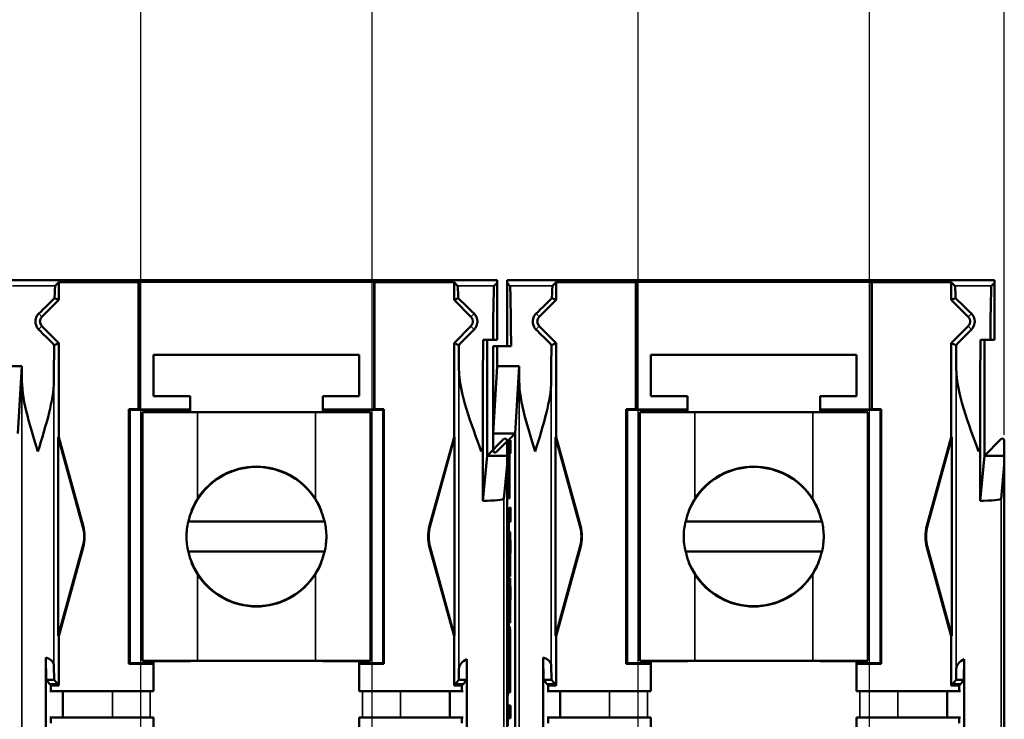
# Model space of a CAD drawing. Units: millimetres. Extents: x 5 to 275, y 5 to 211.
# Drawn here: x 175 to 213, y 156 to 183 of the extents above; entities that cross this region are included whole.
import ezdxf

# ---------------------------------------------------------------- set-up
doc = ezdxf.new("R2010")
doc.units = ezdxf.units.MM
doc.header["$LTSCALE"] = 0.5
for name, color, linetype, lineweight in [('Dimension (ANSI)', 7, 'Continuous', 25), ('Visible (ANSI)', 7, 'Continuous', 50), ('Visible Narrow (ANSI)', 7, 'Continuous', 35)]:
    doc.layers.add(name, color=color, linetype=linetype, lineweight=lineweight)
doc.styles.add('Note Text (ANSI)', font='TAHOMA.TTF')
doc.dimstyles.new('Default - mm (ANSI)', dxfattribs={"dimscale": 0.5, "dimtxt": 3.048, "dimasz": 2.5, "dimexe": 3.175, "dimexo": 1.6002, "dimgap": 0.8, "dimtad": 0, "dimtih": 1, "dimtoh": 1, "dimdec": 1, "dimrnd": 1e-08, "dimzin": 4, "dimdsep": 46, "dimtxsty": 'Note Text (ANSI)', "dimcen": 0.09, "dimdle": 10, "dimclrd": 256, "dimclre": 256, "dimclrt": 256, "dimadec": 1, "dimazin": 1, "dimtfac": 1, "dimtofl": 0, "dimtmove": 0, "dimatfit": 3, "dimfxl": 1, "dimtolj": 1, "dimtzin": 4, "dimlwd": -1, "dimlwe": -1, "dimarcsym": 0})

# ---------------------------------------------------------------- blocks, each defined once
blk = doc.blocks.new('*D26')
at = {"layer": 'Defpoints', "color": 0, "transparency": 16777216}
for p in [(212.809, 200.047), (212.809, 166.274), (155.077, 143.058)]:
    blk.add_point(p, dxfattribs=at)
at = {"layer": 'Dimension (ANSI)', "transparency": 16777216}
for p, q in [((155.077, 143.858), (155.077, 201.635)), ((212.809, 167.074), (212.809, 201.635)), ((156.327, 200.047), (181.553, 200.047)), ((211.559, 200.047), (193.233, 200.047))]:
    blk.add_line(p, q, dxfattribs=at)
for points in [[(156.327, 200.256), (156.327, 199.839), (155.077, 200.047)], [(211.559, 200.256), (211.559, 199.839), (212.809, 200.047)]]:
    blk.add_solid(points, dxfattribs=at)
at = {"layer": 'Dimension (ANSI)', "transparency": 16777216, "insert": (181.953, 201.044), "char_height": 1.524, "attachment_point": 1, "style": 'Note Text (ANSI)'}
blk.add_mtext('\\A1; 58.6 [39.2]', dxfattribs=at)
blk = doc.blocks.new('*D29')
at = {"layer": 'Defpoints', "color": 0, "transparency": 16777216}
for p in [(179.728, 185.795), (155.077, 143.058), (179.728, 138.74)]:
    blk.add_point(p, dxfattribs=at)
at = {"layer": 'Dimension (ANSI)', "transparency": 16777216}
for p, q in [((155.077, 143.858), (155.077, 187.382)), ((179.728, 139.54), (179.728, 187.382)), ((156.327, 185.795), (162.518, 185.795)), ((178.478, 185.795), (172.287, 185.795))]:
    blk.add_line(p, q, dxfattribs=at)
for points in [[(156.327, 186.003), (156.327, 185.587), (155.077, 185.795)], [(178.478, 186.003), (178.478, 185.587), (179.728, 185.795)]]:
    blk.add_solid(points, dxfattribs=at)
at = {"layer": 'Dimension (ANSI)', "transparency": 16777216, "insert": (162.918, 186.792), "char_height": 1.524, "attachment_point": 1, "style": 'Note Text (ANSI)'}
blk.add_mtext('\\A1;24.7 [.97]', dxfattribs=at)
blk = doc.blocks.new('*D30')
at = {"layer": 'Defpoints', "color": 0, "transparency": 16777216}
for p in [(188.592, 189.695), (155.077, 143.058), (188.592, 138.74)]:
    blk.add_point(p, dxfattribs=at)
at = {"layer": 'Dimension (ANSI)', "transparency": 16777216}
for p, q in [((155.077, 143.858), (155.077, 191.283)), ((188.592, 139.54), (188.592, 191.283)), ((156.327, 189.695), (166.372, 189.695)), ((187.342, 189.695), (177.297, 189.695))]:
    blk.add_line(p, q, dxfattribs=at)
for points in [[(156.327, 189.904), (156.327, 189.487), (155.077, 189.695)], [(187.342, 189.904), (187.342, 189.487), (188.592, 189.695)]]:
    blk.add_solid(points, dxfattribs=at)
at = {"layer": 'Dimension (ANSI)', "transparency": 16777216, "insert": (166.772, 190.692), "char_height": 1.524, "attachment_point": 1, "style": 'Note Text (ANSI)'}
blk.add_mtext('\\A1;33.5 [1.32]', dxfattribs=at)
blk = doc.blocks.new('*D31')
at = {"layer": 'Defpoints', "color": 0, "transparency": 16777216}
for p in [(198.778, 193.923), (155.077, 143.058), (198.778, 138.74)]:
    blk.add_point(p, dxfattribs=at)
at = {"layer": 'Dimension (ANSI)', "transparency": 16777216}
for p, q in [((155.077, 143.858), (155.077, 195.51)), ((198.778, 139.54), (198.778, 195.51)), ((156.327, 193.923), (171.435, 193.923)), ((197.528, 193.923), (182.419, 193.923))]:
    blk.add_line(p, q, dxfattribs=at)
for points in [[(156.327, 194.131), (156.327, 193.714), (155.077, 193.923)], [(197.528, 194.131), (197.528, 193.714), (198.778, 193.923)]]:
    blk.add_solid(points, dxfattribs=at)
at = {"layer": 'Dimension (ANSI)', "transparency": 16777216, "insert": (171.835, 194.919), "char_height": 1.524, "attachment_point": 1, "style": 'Note Text (ANSI)'}
blk.add_mtext('\\A1;43.7 [1.72]', dxfattribs=at)
blk = doc.blocks.new('*D32')
at = {"layer": 'Defpoints', "color": 0, "transparency": 16777216}
for p in [(207.642, 197.114), (155.077, 143.058), (207.642, 138.74)]:
    blk.add_point(p, dxfattribs=at)
at = {"layer": 'Dimension (ANSI)', "transparency": 16777216}
for p, q in [((155.077, 143.858), (155.077, 198.702)), ((207.642, 139.54), (207.642, 198.702)), ((156.327, 197.114), (175.911, 197.114)), ((206.392, 197.114), (186.808, 197.114))]:
    blk.add_line(p, q, dxfattribs=at)
for points in [[(156.327, 197.323), (156.327, 196.906), (155.077, 197.114)], [(206.392, 197.323), (206.392, 196.906), (207.642, 197.114)]]:
    blk.add_solid(points, dxfattribs=at)
at = {"layer": 'Dimension (ANSI)', "transparency": 16777216, "insert": (176.311, 198.111), "char_height": 1.524, "attachment_point": 1, "style": 'Note Text (ANSI)'}
blk.add_mtext('\\A1;52.6 [2.07]', dxfattribs=at)

msp = doc.modelspace()

# ---------------------------------------------------------------- linework, layer by layer
at = {"layer": 'Visible (ANSI)'}
for p, q in [((174.711, 173.005), (193.378, 173.005)), ((176.452, 172.783), (176.591, 172.922)), ((176.591, 172.922), (176.591, 172.247)), ((176.591, 172.922), (179.638, 172.922)), ((179.638, 172.922), (179.651, 172.936)), ((179.638, 168.056), (179.638, 172.922)), ((179.651, 172.936), (179.651, 168.043)), ((179.651, 172.936), (188.668, 172.936)), ((188.668, 168.043), (188.668, 172.936)), ((188.668, 172.936), (188.682, 172.922)), ((188.682, 172.922), (191.729, 172.922)), ((188.682, 172.922), (188.682, 168.056)), ((191.729, 172.922), (191.868, 172.783)), ((191.729, 172.247), (191.729, 172.922)), ((193.266, 172.783), (193.378, 172.894)), ((193.378, 172.894), (193.378, 173.005)), ((193.378, 172.894), (193.378, 170.719)), ((193.761, 173.005), (212.428, 173.005)), ((193.761, 173.005), (193.761, 172.894)), ((193.761, 172.894), (193.872, 172.783)), ((193.761, 170.465), (193.761, 172.894)), ((195.502, 172.783), (195.641, 172.922)), ((195.641, 172.922), (195.641, 172.247)), ((195.641, 172.922), (198.688, 172.922)), ((198.688, 172.922), (198.701, 172.936)), ((198.688, 168.056), (198.688, 172.922)), ((198.701, 172.936), (198.701, 168.043)), ((198.701, 172.936), (207.718, 172.936)), ((207.718, 168.043), (207.718, 172.936)), ((207.718, 172.936), (207.732, 172.922)), ((207.732, 172.922), (210.779, 172.922)), ((207.732, 172.922), (207.732, 168.056)), ((210.779, 172.922), (210.918, 172.783)), ((210.779, 172.247), (210.779, 172.922)), ((212.316, 172.783), (212.428, 172.894)), ((212.428, 172.894), (212.428, 173.005)), ((212.428, 172.894), (212.428, 170.719)), ((176.591, 172.247), (175.941, 171.597)), ((176.431, 172.313), (176.591, 172.247)), ((191.729, 172.247), (191.889, 172.313)), ((192.379, 171.597), (191.729, 172.247)), ((195.641, 172.247), (194.991, 171.597)), ((195.481, 172.313), (195.641, 172.247)), ((210.779, 172.247), (210.939, 172.313)), ((211.429, 171.597), (210.779, 172.247)), ((175.941, 171.238), (176.591, 170.588)), ((191.729, 170.588), (192.379, 171.238)), ((194.991, 171.238), (195.641, 170.588)), ((210.779, 170.588), (211.429, 171.238)), ((176.591, 170.588), (176.41, 170.513)), ((176.591, 170.588), (176.591, 166.985)), ((191.91, 170.513), (191.729, 170.588)), ((191.729, 166.985), (191.729, 170.588)), ((193.226, 170.719), (192.845, 170.719)), ((192.997, 170.719), (192.997, 166.274)), ((193.378, 170.719), (193.226, 170.719)), ((195.641, 170.588), (195.46, 170.513)), ((195.641, 170.588), (195.641, 166.985)), ((210.96, 170.513), (210.779, 170.588)), ((210.779, 166.985), (210.779, 170.588)), ((212.276, 170.719), (211.895, 170.719)), ((212.047, 170.719), (212.047, 166.274)), ((212.428, 170.719), (212.276, 170.719)), ((180.223, 168.56), (180.223, 170.135)), ((188.097, 170.135), (180.223, 170.135)), ((188.097, 168.56), (188.097, 170.135)), ((193.228, 170.465), (193.381, 170.465)), ((193.228, 167.125), (193.228, 170.465)), ((193.381, 170.465), (193.915, 170.465)), ((199.273, 168.56), (199.273, 170.135)), ((207.147, 170.135), (199.273, 170.135)), ((207.147, 168.56), (207.147, 170.135)), ((175.174, 169.701), (174.336, 169.701)), ((175.174, 169.701), (175.016, 167.125)), ((193.386, 169.701), (193.228, 167.125)), ((194.224, 169.701), (193.386, 169.701)), ((194.224, 169.701), (194.066, 167.125)), ((180.223, 168.56), (181.62, 168.56)), ((181.62, 167.938), (181.62, 168.56)), ((186.7, 168.56), (188.097, 168.56)), ((186.7, 167.938), (186.7, 168.56)), ((199.273, 168.56), (200.67, 168.56)), ((200.67, 167.938), (200.67, 168.56)), ((205.75, 168.56), (207.147, 168.56)), ((205.75, 167.938), (205.75, 168.56)), ((179.279, 158.294), (179.279, 168.056)), ((179.279, 168.056), (179.638, 168.056)), ((179.279, 168.056), (179.308, 168.027)), ((181.62, 168.027), (179.308, 168.027)), ((179.308, 168.027), (179.308, 158.324)), ((179.651, 168.043), (179.638, 168.056)), ((181.62, 168.043), (179.651, 168.043)), ((179.791, 167.938), (181.899, 167.938)), ((179.791, 167.938), (179.791, 158.413)), ((186.42, 167.938), (181.899, 167.938)), ((186.42, 167.938), (188.529, 167.938)), ((188.668, 168.043), (186.7, 168.043)), ((189.011, 168.027), (186.7, 168.027)), ((188.529, 158.413), (188.529, 167.938)), ((188.682, 168.056), (188.668, 168.043)), ((188.682, 168.056), (189.041, 168.056)), ((189.041, 168.056), (189.011, 168.027)), ((189.011, 158.324), (189.011, 168.027)), ((189.041, 168.056), (189.041, 158.294)), ((198.329, 158.294), (198.329, 168.056)), ((198.329, 168.056), (198.688, 168.056)), ((198.329, 168.056), (198.358, 168.027)), ((200.67, 168.027), (198.358, 168.027)), ((198.358, 168.027), (198.358, 158.324)), ((198.701, 168.043), (198.688, 168.056)), ((200.67, 168.043), (198.701, 168.043)), ((198.841, 167.938), (200.949, 167.938)), ((198.841, 167.938), (198.841, 158.413)), ((205.47, 167.938), (200.949, 167.938)), ((205.47, 167.938), (207.579, 167.938)), ((207.718, 168.043), (205.75, 168.043)), ((208.061, 168.027), (205.75, 168.027)), ((207.579, 158.413), (207.579, 167.938)), ((207.732, 168.056), (207.718, 168.043)), ((207.732, 168.056), (208.091, 168.056)), ((208.091, 168.056), (208.061, 168.027)), ((208.061, 158.324), (208.061, 168.027)), ((208.091, 168.056), (208.091, 158.294)), ((193.228, 166.471), (193.228, 167.125)), ((194.066, 167.125), (193.228, 167.125)), ((194.066, 167.125), (193.358, 166.417)), ((194.066, 143.16), (194.066, 167.125)), ((176.568, 166.982), (176.591, 166.985)), ((176.568, 159.368), (176.568, 166.982)), ((176.568, 166.982), (177.503, 163.587)), ((176.591, 166.985), (177.525, 163.593)), ((190.795, 163.593), (191.729, 166.985)), ((190.816, 163.587), (191.751, 166.982)), ((191.729, 166.985), (191.751, 166.982)), ((191.751, 166.982), (191.751, 159.368)), ((192.997, 166.274), (193.628, 166.906)), ((193.759, 166.852), (193.759, 166.274)), ((193.828, 166.87), (193.87, 166.87)), ((193.828, 164.633), (193.828, 166.87)), ((193.895, 166.87), (193.87, 166.87)), ((193.87, 166.87), (193.87, 166.358)), ((193.895, 166.87), (193.895, 166.358)), ((195.618, 166.982), (195.641, 166.985)), ((195.618, 159.368), (195.618, 166.982)), ((195.618, 166.982), (196.553, 163.587)), ((195.641, 166.985), (196.575, 163.593)), ((209.845, 163.593), (210.779, 166.985)), ((209.866, 163.587), (210.801, 166.982)), ((210.779, 166.985), (210.801, 166.982)), ((210.801, 166.982), (210.801, 159.368)), ((212.047, 166.274), (212.678, 166.906)), ((212.809, 166.852), (212.809, 166.274)), ((192.83, 166.585), (192.83, 164.547)), ((193.87, 166.358), (193.833, 166.358)), ((193.833, 166.358), (193.833, 164.633)), ((193.858, 166.358), (193.858, 164.633)), ((193.895, 166.358), (193.87, 166.358)), ((211.88, 166.585), (211.88, 164.547)), ((192.83, 164.547), (192.997, 166.274)), ((192.997, 166.274), (193.759, 166.274)), ((193.759, 165.928), (193.759, 166.274)), ((211.88, 164.547), (212.047, 166.274)), ((212.047, 166.274), (212.809, 166.274)), ((212.809, 165.928), (212.809, 166.274)), ((193.633, 164.624), (193.759, 165.928)), ((193.759, 165.928), (193.759, 143.193)), ((212.683, 164.624), (212.809, 165.928)), ((212.809, 165.928), (212.809, 143.193)), ((193.833, 164.633), (193.828, 164.633)), ((193.858, 164.633), (193.833, 164.633)), ((193.828, 164.258), (193.859, 164.258)), ((193.828, 163.769), (193.828, 164.258)), ((193.864, 164.258), (193.859, 164.258)), ((193.859, 164.258), (193.859, 163.769)), ((193.864, 164.289), (193.87, 164.289)), ((193.864, 163.734), (193.864, 164.289)), ((193.895, 164.289), (193.87, 164.289)), ((193.87, 164.289), (193.87, 163.734)), ((193.895, 164.289), (193.895, 163.734)), ((181.555, 163.747), (186.765, 163.747)), ((193.795, 163.562), (193.805, 163.983)), ((193.805, 163.983), (193.806, 164.009)), ((193.828, 164.009), (193.806, 164.009)), ((193.806, 164.009), (193.808, 163.976)), ((193.828, 163.976), (193.808, 163.976)), ((193.808, 163.976), (193.809, 163.831)), ((193.828, 163.831), (193.809, 163.831)), ((193.809, 163.831), (193.81, 163.61)), ((193.859, 163.769), (193.828, 163.769)), ((193.835, 163.61), (193.835, 163.769)), ((193.864, 163.769), (193.859, 163.769)), ((193.87, 163.734), (193.864, 163.734)), ((193.895, 163.734), (193.87, 163.734)), ((200.605, 163.747), (205.815, 163.747)), ((193.793, 163.43), (193.795, 163.562)), ((193.793, 163.219), (193.793, 163.43)), ((193.81, 163.61), (193.81, 161.146)), ((193.835, 163.61), (193.81, 163.61)), ((193.835, 163.015), (193.835, 163.61)), ((193.855, 163.026), (193.855, 163.354)), ((193.855, 163.354), (193.859, 163.354)), ((193.885, 163.354), (193.859, 163.354)), ((193.859, 163.354), (193.859, 163.026)), ((193.885, 163.354), (193.885, 163.026)), ((193.782, 162.015), (193.782, 163.028)), ((193.793, 163.028), (193.782, 163.028)), ((193.782, 163.028), (193.793, 162.706)), ((193.793, 163.188), (193.793, 163.219)), ((193.793, 162.706), (193.793, 163.188)), ((193.799, 162.79), (193.803, 162.975)), ((193.803, 162.975), (193.803, 161.824)), ((193.837, 163.026), (193.855, 163.026)), ((193.859, 163.026), (193.868, 163.026)), ((193.894, 163.026), (193.868, 163.026)), ((193.868, 163.026), (193.868, 162.537)), ((193.894, 163.026), (193.894, 162.537)), ((177.503, 162.763), (176.568, 159.368)), ((177.525, 162.757), (176.591, 159.365)), ((186.765, 162.604), (181.555, 162.604)), ((191.729, 159.365), (190.795, 162.757)), ((191.751, 159.368), (190.816, 162.763)), ((193.799, 161.644), (193.799, 162.79)), ((193.803, 162.79), (193.799, 162.79)), ((196.553, 162.763), (195.618, 159.368)), ((196.575, 162.757), (195.641, 159.365)), ((205.815, 162.604), (200.605, 162.604)), ((210.779, 159.365), (209.845, 162.757)), ((210.801, 159.368), (209.866, 162.763)), ((193.855, 162.47), (193.834, 162.47)), ((193.855, 162.537), (193.84, 162.537)), ((193.855, 161.641), (193.855, 162.537)), ((193.868, 162.537), (193.859, 162.537)), ((193.859, 162.537), (193.859, 161.641)), ((193.894, 162.537), (193.868, 162.537)), ((193.885, 162.537), (193.885, 161.641)), ((193.78, 162.062), (193.759, 162.062)), ((193.793, 161.692), (193.782, 162.015)), ((193.803, 161.824), (193.799, 161.644)), ((193.793, 161.38), (193.793, 161.692)), ((193.833, 161.641), (193.828, 161.641)), ((193.855, 161.669), (193.833, 161.669)), ((193.833, 161.669), (193.833, 161.641)), ((193.855, 161.641), (193.833, 161.641)), ((193.835, 161.24), (193.835, 161.641)), ((193.859, 161.641), (193.855, 161.641)), ((193.855, 161.25), (193.855, 161.579)), ((193.855, 161.579), (193.859, 161.579)), ((193.885, 161.641), (193.859, 161.641)), ((193.885, 161.579), (193.859, 161.579)), ((193.859, 161.579), (193.859, 161.25)), ((193.885, 161.579), (193.885, 161.25)), ((193.782, 160.935), (193.793, 161.38)), ((193.81, 161.146), (193.79, 160.341)), ((193.831, 161.146), (193.81, 161.146)), ((193.837, 161.25), (193.855, 161.25)), ((193.859, 161.25), (193.868, 161.25)), ((193.894, 161.25), (193.868, 161.25)), ((193.868, 161.25), (193.868, 160.761)), ((193.894, 161.25), (193.894, 160.761)), ((193.778, 160.745), (193.759, 160.745)), ((193.762, 160.921), (193.762, 160.932)), ((193.764, 160.921), (193.762, 160.921)), ((193.782, 160.921), (193.764, 160.921)), ((193.782, 158.87), (193.782, 160.935)), ((193.817, 160.4), (193.828, 160.853)), ((193.855, 160.695), (193.834, 160.695)), ((193.855, 160.761), (193.84, 160.761)), ((193.855, 159.866), (193.855, 160.761)), ((193.868, 160.761), (193.859, 160.761)), ((193.859, 160.761), (193.859, 159.866)), ((193.894, 160.761), (193.868, 160.761)), ((193.885, 160.761), (193.885, 159.866)), ((193.781, 160.539), (193.759, 160.539)), ((193.79, 159.594), (193.81, 160.4)), ((193.808, 160.341), (193.79, 160.341)), ((193.79, 160.341), (193.79, 159.594)), ((193.827, 160.4), (193.81, 160.4)), ((193.81, 160.4), (193.81, 159.452)), ((193.833, 159.866), (193.828, 159.866)), ((193.855, 159.893), (193.833, 159.893)), ((193.833, 159.893), (193.833, 159.866)), ((193.855, 159.866), (193.833, 159.866)), ((193.835, 159.567), (193.835, 159.866)), ((193.869, 159.705), (193.843, 159.705)), ((193.859, 159.866), (193.855, 159.866)), ((193.885, 159.866), (193.859, 159.866)), ((176.591, 159.365), (176.568, 159.368)), ((176.591, 159.365), (176.591, 157.473)), ((191.751, 159.368), (191.729, 159.365)), ((191.729, 157.473), (191.729, 159.365)), ((193.781, 159.24), (193.759, 159.24)), ((193.81, 159.452), (193.787, 158.497)), ((193.833, 159.452), (193.81, 159.452)), ((193.812, 158.497), (193.83, 159.26)), ((193.843, 157.206), (193.843, 159.209)), ((193.847, 157.68), (193.847, 159.209)), ((195.641, 159.365), (195.618, 159.368)), ((195.641, 159.365), (195.641, 157.473)), ((210.801, 159.368), (210.779, 159.365)), ((210.779, 157.473), (210.779, 159.365)), ((193.781, 159.014), (193.759, 159.014)), ((193.783, 158.652), (193.782, 158.87)), ((176.093, 154.956), (176.093, 158.542)), ((176.106, 157.681), (176.093, 158.542)), ((181.899, 158.413), (179.791, 158.413)), ((181.62, 158.4), (181.62, 158.413)), ((186.42, 158.413), (181.899, 158.413)), ((188.529, 158.413), (186.42, 158.413)), ((186.7, 158.4), (186.7, 158.413)), ((192.226, 158.482), (192.214, 157.681)), ((192.226, 158.482), (192.226, 155.016)), ((193.784, 158.507), (193.783, 158.652)), ((193.786, 158.474), (193.784, 158.507)), ((193.787, 158.497), (193.786, 158.474)), ((193.811, 158.474), (193.786, 158.474)), ((193.812, 158.497), (193.787, 158.497)), ((193.811, 158.474), (193.812, 158.497)), ((195.143, 154.956), (195.143, 158.542)), ((195.156, 157.681), (195.143, 158.542)), ((200.949, 158.413), (198.841, 158.413)), ((200.67, 158.4), (200.67, 158.413)), ((205.47, 158.413), (200.949, 158.413)), ((207.579, 158.413), (205.47, 158.413)), ((205.75, 158.4), (205.75, 158.413)), ((211.276, 158.482), (211.264, 157.681)), ((211.276, 158.482), (211.276, 155.016)), ((176.402, 158.236), (176.41, 157.681)), ((179.279, 158.294), (179.308, 158.324)), ((180.223, 158.294), (179.279, 158.294)), ((179.308, 158.324), (180.223, 158.324)), ((181.62, 158.4), (180.223, 158.4)), ((180.223, 157.257), (180.223, 158.4)), ((188.097, 158.4), (186.7, 158.4)), ((188.097, 157.257), (188.097, 158.4)), ((188.097, 158.324), (189.011, 158.324)), ((189.041, 158.294), (188.097, 158.294)), ((189.041, 158.294), (189.011, 158.324)), ((191.909, 157.681), (191.916, 158.103)), ((195.452, 158.236), (195.46, 157.681)), ((198.329, 158.294), (198.358, 158.324)), ((199.273, 158.294), (198.329, 158.294)), ((198.358, 158.324), (199.273, 158.324)), ((200.67, 158.4), (199.273, 158.4)), ((199.273, 157.257), (199.273, 158.4)), ((207.147, 158.4), (205.75, 158.4)), ((207.147, 157.257), (207.147, 158.4)), ((207.147, 158.324), (208.061, 158.324)), ((208.091, 158.294), (207.147, 158.294)), ((208.091, 158.294), (208.061, 158.324)), ((210.959, 157.681), (210.966, 158.103)), ((176.244, 157.515), (176.106, 157.681)), ((176.41, 157.681), (176.106, 157.681)), ((176.41, 157.681), (176.549, 157.515)), ((191.771, 157.515), (191.909, 157.681)), ((191.909, 157.681), (192.214, 157.681)), ((192.214, 157.681), (192.076, 157.515)), ((193.781, 157.715), (193.759, 157.715)), ((195.294, 157.515), (195.156, 157.681)), ((195.46, 157.681), (195.156, 157.681)), ((195.46, 157.681), (195.599, 157.515)), ((210.821, 157.515), (210.959, 157.681)), ((210.959, 157.681), (211.264, 157.681)), ((211.264, 157.681), (211.126, 157.515)), ((176.244, 157.515), (176.286, 157.473)), ((176.549, 157.515), (176.244, 157.515)), ((176.549, 157.515), (176.244, 157.515)), ((176.244, 157.515), (176.244, 157.515)), ((176.591, 157.473), (176.286, 157.473)), ((176.286, 157.473), (176.286, 157.257)), ((176.549, 157.515), (176.591, 157.473)), ((191.729, 157.473), (191.771, 157.515)), ((192.034, 157.473), (191.729, 157.473)), ((192.076, 157.515), (191.771, 157.515)), ((191.771, 157.515), (192.076, 157.515)), ((192.076, 157.515), (192.034, 157.473)), ((192.034, 157.257), (192.034, 157.473)), ((192.076, 157.515), (192.076, 157.515)), ((193.759, 157.389), (193.764, 157.614)), ((193.764, 157.325), (193.759, 157.107)), ((193.79, 157.614), (193.764, 157.614)), ((193.764, 157.614), (193.764, 157.325)), ((193.79, 157.325), (193.764, 157.325)), ((193.79, 157.325), (193.775, 156.761)), ((193.79, 157.614), (193.79, 157.325)), ((193.843, 157.289), (193.835, 157.289)), ((193.835, 157.289), (193.835, 157.261)), ((195.294, 157.515), (195.336, 157.473)), ((195.599, 157.515), (195.294, 157.515)), ((195.599, 157.515), (195.294, 157.515)), ((195.294, 157.515), (195.294, 157.515)), ((195.641, 157.473), (195.336, 157.473)), ((195.336, 157.473), (195.336, 157.257)), ((195.599, 157.515), (195.641, 157.473)), ((210.779, 157.473), (210.821, 157.515)), ((211.084, 157.473), (210.779, 157.473)), ((211.126, 157.515), (210.821, 157.515)), ((210.821, 157.515), (211.126, 157.515)), ((211.126, 157.515), (211.084, 157.473)), ((211.084, 157.257), (211.084, 157.473)), ((211.126, 157.515), (211.126, 157.515)), ((176.748, 157.257), (176.243, 157.257)), ((178.641, 157.257), (176.748, 157.257)), ((176.748, 156.241), (176.748, 157.257)), ((180.096, 157.257), (178.641, 157.257)), ((180.223, 157.257), (180.096, 157.257)), ((188.224, 157.257), (188.097, 157.257)), ((189.679, 157.257), (188.224, 157.257)), ((191.572, 157.257), (189.679, 157.257)), ((192.077, 157.257), (191.572, 157.257)), ((191.572, 156.241), (191.572, 157.257)), ((193.835, 157.261), (193.83, 157.261)), ((193.843, 157.261), (193.835, 157.261)), ((193.846, 157.206), (193.843, 157.206)), ((193.871, 157.206), (193.846, 157.206)), ((195.798, 157.257), (195.293, 157.257)), ((197.691, 157.257), (195.798, 157.257)), ((195.798, 156.241), (195.798, 157.257)), ((199.146, 157.257), (197.691, 157.257)), ((199.273, 157.257), (199.146, 157.257)), ((207.274, 157.257), (207.147, 157.257)), ((208.729, 157.257), (207.274, 157.257)), ((210.622, 157.257), (208.729, 157.257)), ((211.127, 157.257), (210.622, 157.257)), ((210.622, 156.241), (210.622, 157.257)), ((193.775, 156.761), (193.759, 156.761)), ((193.775, 156.761), (193.79, 156.198)), ((193.828, 156.702), (193.872, 156.702)), ((193.828, 156.213), (193.828, 156.702)), ((193.897, 156.702), (193.872, 156.702)), ((193.872, 156.702), (193.872, 156.213)), ((193.897, 156.702), (193.897, 156.213)), ((176.243, 156.241), (176.748, 156.241)), ((176.286, 156.241), (176.286, 156.025)), ((176.748, 156.241), (178.641, 156.241)), ((178.641, 156.241), (180.096, 156.241)), ((180.096, 156.241), (180.223, 156.241)), ((180.223, 156.241), (180.223, 155.835)), ((188.097, 156.241), (188.224, 156.241)), ((188.097, 155.835), (188.097, 156.241)), ((188.224, 156.241), (189.679, 156.241)), ((189.679, 156.241), (191.572, 156.241)), ((191.572, 156.241), (192.077, 156.241)), ((192.034, 156.025), (192.034, 156.241)), ((193.759, 156.416), (193.764, 156.198)), ((193.79, 156.198), (193.764, 156.198)), ((193.764, 156.198), (193.764, 155.923)), ((193.79, 156.198), (193.79, 155.923)), ((193.872, 156.213), (193.828, 156.213)), ((193.897, 156.213), (193.872, 156.213)), ((195.293, 156.241), (195.798, 156.241)), ((195.336, 156.241), (195.336, 156.025)), ((195.798, 156.241), (197.691, 156.241)), ((197.691, 156.241), (199.146, 156.241)), ((199.146, 156.241), (199.273, 156.241)), ((199.273, 156.241), (199.273, 155.835)), ((207.147, 156.241), (207.274, 156.241)), ((207.147, 155.835), (207.147, 156.241)), ((207.274, 156.241), (208.729, 156.241)), ((208.729, 156.241), (210.622, 156.241)), ((210.622, 156.241), (211.127, 156.241)), ((211.084, 156.025), (211.084, 156.241))]:
    msp.add_line(p, q, dxfattribs=at)
for centre, radius, start, end in [((176.121, 171.417), 0.254, 135, 225), ((192.199, 171.417), 0.254, 315, 45), ((195.171, 171.417), 0.254, 135, 225), ((211.249, 171.417), 0.254, 315, 45), ((193.682, 166.852), 0.0762, 0, 135), ((212.732, 166.852), 0.0762, 0, 135), ((193.304, 166.471), 0.0762, 180, 315), ((184.16, 163.175), 2.667, 12.3736, 167.6264), ((184.16, 163.175), 2.68, 32.4776, 147.5224), ((203.21, 163.175), 2.667, 12.3736, 167.6264), ((203.21, 163.175), 2.68, 32.4776, 147.5224), ((176.006, 163.175), 1.553, 344.6031, 15.3969), ((176.006, 163.175), 1.575, 344.6031, 15.3969), ((192.313, 163.175), 1.575, 164.6031, 195.3969), ((192.313, 163.175), 1.553, 164.6031, 195.3969), ((195.056, 163.175), 1.553, 344.6031, 15.3969), ((195.056, 163.175), 1.575, 344.6031, 15.3969), ((211.363, 163.175), 1.575, 164.6031, 195.3969), ((211.363, 163.175), 1.553, 164.6031, 195.3969), ((184.16, 163.175), 2.667, 192.3736, 347.6264), ((203.21, 163.175), 2.667, 192.3736, 347.6264), ((184.16, 163.175), 2.68, 212.4776, 327.5224), ((203.21, 163.175), 2.68, 212.4776, 327.5224)]:
    msp.add_arc(centre, radius, start, end, dxfattribs=at)
for centre, major_axis, ratio, start_param, end_param in [((176.452, 166.433), (0, -6.35), 0.008727, 3.150319, 3.528934), ((191.868, 166.433), (0, 6.35), 0.008727, 5.895844, 6.274459), ((193.267, 166.433), (0, -6.35), 0.008727, 3.150319, 3.971498), ((193.872, 166.433), (0, 6.35), 0.008727, 5.400327, 6.274459), ((195.502, 166.433), (0, -6.35), 0.008727, 3.150319, 3.528934), ((210.918, 166.433), (0, 6.35), 0.008727, 5.895844, 6.274459), ((212.317, 166.433), (0, -6.35), 0.008727, 3.150319, 3.971498), ((170.581, 166.433), (6.35, 6.35), 0.006171, 0.393513, 0.594121), ((197.738, 166.433), (-6.35, 6.35), 0.006171, 5.689065, 5.889673), ((189.631, 166.433), (6.35, 6.35), 0.006171, 0.393513, 0.594121), ((216.788, 166.433), (-6.35, 6.35), 0.006171, 5.689065, 5.889673), ((180.55, 166.433), (-6.35, 6.35), 0.006171, 0.73591, 0.866777), ((187.77, 166.433), (6.35, 6.35), 0.006171, 5.416408, 5.547275), ((199.6, 166.433), (-6.35, 6.35), 0.006171, 0.73591, 0.866777), ((206.82, 166.433), (6.35, 6.35), 0.006171, 5.416408, 5.547275), ((176.452, 166.433), (0, -6.35), 0.008727, 4.014541, 4.271484), ((191.868, 166.433), (0, 6.35), 0.008727, 5.23614, 5.410237), ((192.886, 166.433), (0, -6.35), 0.008727, 3.971498, 4.688385), ((195.502, 166.433), (0, -6.35), 0.008727, 4.014541, 4.271484), ((210.918, 166.433), (0, 6.35), 0.008727, 5.23614, 5.410237), ((211.936, 166.433), (0, -6.35), 0.008727, 3.971498, 4.688385), ((193.338, 166.433), (0, 6.35), 0.008727, 5.253038, 5.400327), ((175.127, 166.433), (0, 6.35), 0.008727, 5.153294, 5.253038), ((194.177, 166.433), (0, 6.35), 0.008727, 5.153294, 5.253038), ((192.774, 164.625), (0.859, 0), 0.090667, 4.777673, 6.274459), ((211.824, 164.625), (0.859, 0), 0.090667, 4.777673, 6.274459), ((175.789, 158.236), (0.613, -0.005), 0.577306, 0.013089, 1.057414), ((192.774, 158.103), (-0.859, -0.006), 0.577306, 5.400408, 6.270096), ((194.839, 158.236), (0.613, -0.005), 0.577306, 0.013089, 1.057414), ((211.824, 158.103), (-0.859, -0.006), 0.577306, 5.400408, 6.270096)]:
    msp.add_ellipse(centre, major_axis=major_axis, ratio=ratio, start_param=start_param, end_param=end_param, dxfattribs=at)
for points, degree, knots in [([(175.821, 171.717), (175.779, 171.675), (175.745, 171.625), (175.71, 171.534), (175.701, 171.498), (175.696, 171.453), (175.695, 171.444), (175.694, 171.429), (175.694, 171.424), (175.694, 171.415), (175.694, 171.41), (175.694, 171.401), (175.694, 171.396), (175.695, 171.382), (175.696, 171.373), (175.699, 171.346), (175.702, 171.328), (175.719, 171.261), (175.74, 171.212), (175.786, 171.148), (175.8, 171.13), (175.817, 171.113)], 3, [0.01525987, 0.01525987, 0.01525987, 0.01525987, 0.03970283, 0.03970283, 0.0544186, 0.0544186, 0.05813907, 0.05813907, 0.06017167, 0.06017167, 0.06186727, 0.06186727, 0.0638567, 0.0638567, 0.06738296, 0.06738296, 0.07448591, 0.07448591, 0.09352083, 0.09352083, 0.10090117, 0.10090117, 0.10090117, 0.10090117]), ([(192.503, 171.113), (192.514, 171.125), (192.525, 171.137), (192.581, 171.208), (192.61, 171.277), (192.623, 171.361), (192.624, 171.373), (192.625, 171.391), (192.626, 171.396), (192.626, 171.406), (192.626, 171.411), (192.626, 171.42), (192.626, 171.424), (192.625, 171.436), (192.625, 171.444), (192.623, 171.465), (192.621, 171.48), (192.611, 171.528), (192.601, 171.562), (192.565, 171.637), (192.536, 171.679), (192.498, 171.717)], 3, [0.01310759, 0.01310759, 0.01310759, 0.01310759, 0.01858308, 0.01858308, 0.04344744, 0.04344744, 0.04759046, 0.04759046, 0.04954118, 0.04954118, 0.05105455, 0.05105455, 0.05268623, 0.05268623, 0.05525417, 0.05525417, 0.06032835, 0.06032835, 0.07270875, 0.07270875, 0.08947302, 0.08947302, 0.08947302, 0.08947302]), ([(194.871, 171.717), (194.829, 171.675), (194.795, 171.625), (194.76, 171.534), (194.751, 171.498), (194.746, 171.453), (194.745, 171.444), (194.744, 171.429), (194.744, 171.424), (194.744, 171.415), (194.744, 171.41), (194.744, 171.401), (194.744, 171.396), (194.745, 171.382), (194.746, 171.373), (194.749, 171.346), (194.752, 171.328), (194.769, 171.261), (194.79, 171.212), (194.836, 171.148), (194.85, 171.13), (194.867, 171.113)], 3, [0.01525987, 0.01525987, 0.01525987, 0.01525987, 0.03970283, 0.03970283, 0.0544186, 0.0544186, 0.05813907, 0.05813907, 0.06017167, 0.06017167, 0.06186727, 0.06186727, 0.0638567, 0.0638567, 0.06738296, 0.06738296, 0.07448591, 0.07448591, 0.09352083, 0.09352083, 0.10090117, 0.10090117, 0.10090117, 0.10090117]), ([(211.553, 171.113), (211.564, 171.125), (211.575, 171.137), (211.631, 171.208), (211.66, 171.277), (211.673, 171.361), (211.674, 171.373), (211.675, 171.391), (211.676, 171.396), (211.676, 171.406), (211.676, 171.411), (211.676, 171.42), (211.676, 171.424), (211.675, 171.436), (211.675, 171.444), (211.673, 171.465), (211.671, 171.48), (211.661, 171.528), (211.651, 171.562), (211.615, 171.637), (211.586, 171.679), (211.548, 171.717)], 3, [0.01310759, 0.01310759, 0.01310759, 0.01310759, 0.01858308, 0.01858308, 0.04344744, 0.04344744, 0.04759046, 0.04759046, 0.04954118, 0.04954118, 0.05105455, 0.05105455, 0.05268623, 0.05268623, 0.05525417, 0.05525417, 0.06032835, 0.06032835, 0.07270875, 0.07270875, 0.08947302, 0.08947302, 0.08947302, 0.08947302]), ([(192.774, 166.433), (192.584, 166.951), (192.375, 167.514), (192.044, 168.606), (191.918, 169.135), (191.916, 169.609)], 3, [0, 0, 0, 0, 0.1656126, 0.1656126, 0.3297304, 0.3297304, 0.3297304, 0.3297304]), ([(211.824, 166.433), (211.634, 166.951), (211.425, 167.514), (211.094, 168.606), (210.968, 169.135), (210.966, 169.609)], 3, [0, 0, 0, 0, 0.1656126, 0.1656126, 0.3297304, 0.3297304, 0.3297304, 0.3297304]), ([(175.789, 166.433), (175.654, 166.87), (175.504, 167.346), (175.268, 168.277), (175.178, 168.732), (175.177, 169.143)], 3, [0, 0, 0, 0, 0.1372766, 0.1372766, 0.2733037, 0.2733037, 0.2733037, 0.2733037]), ([(176.402, 169.143), (176.4, 168.772), (176.316, 168.318), (176.109, 167.466), (175.936, 166.904), (175.789, 166.433)], 3, [0.5572597, 0.5572597, 0.5572597, 0.5572597, 0.6797076, 0.6797076, 0.8276217, 0.8276217, 0.8276217, 0.8276217]), ([(194.839, 166.433), (194.704, 166.87), (194.554, 167.346), (194.318, 168.277), (194.228, 168.732), (194.227, 169.143)], 3, [0, 0, 0, 0, 0.1372766, 0.1372766, 0.2733037, 0.2733037, 0.2733037, 0.2733037]), ([(195.452, 169.143), (195.45, 168.772), (195.366, 168.318), (195.159, 167.466), (194.986, 166.904), (194.839, 166.433)], 3, [0.5572597, 0.5572597, 0.5572597, 0.5572597, 0.6797076, 0.6797076, 0.8276217, 0.8276217, 0.8276217, 0.8276217]), ([(181.668, 164.161), (181.675, 164.179), (181.682, 164.197), (181.748, 164.353), (181.819, 164.488), (181.899, 164.614)], 3, [1.61808414, 1.61808414, 1.61808414, 1.61808414, 1.62350453, 1.62350453, 1.66649635, 1.66649635, 1.66649635, 1.66649635]), ([(186.42, 164.614), (186.501, 164.488), (186.571, 164.353), (186.637, 164.197), (186.644, 164.179), (186.651, 164.161)], 3, [1.37502749, 1.37502749, 1.37502749, 1.37502749, 1.41801931, 1.41801931, 1.42343969, 1.42343969, 1.42343969, 1.42343969]), ([(200.718, 164.161), (200.725, 164.179), (200.732, 164.197), (200.798, 164.353), (200.869, 164.488), (200.949, 164.614)], 3, [1.61808414, 1.61808414, 1.61808414, 1.61808414, 1.62350453, 1.62350453, 1.66649635, 1.66649635, 1.66649635, 1.66649635]), ([(205.47, 164.614), (205.551, 164.488), (205.621, 164.353), (205.687, 164.197), (205.694, 164.179), (205.701, 164.161)], 3, [1.37502749, 1.37502749, 1.37502749, 1.37502749, 1.41801931, 1.41801931, 1.42343969, 1.42343969, 1.42343969, 1.42343969]), ([(181.543, 162.604), (181.501, 162.795), (181.48, 162.988), (181.48, 163.362), (181.501, 163.555), (181.543, 163.746)], 3, [1.4646771, 1.4646771, 1.4646771, 1.4646771, 1.5207619, 1.5207619, 1.5768467, 1.5768467, 1.5768467, 1.5768467]), ([(186.777, 163.746), (186.819, 163.555), (186.84, 163.362), (186.84, 162.988), (186.819, 162.795), (186.777, 162.604)], 3, [1.4646771, 1.4646771, 1.4646771, 1.4646771, 1.5207619, 1.5207619, 1.5768467, 1.5768467, 1.5768467, 1.5768467]), ([(200.593, 162.604), (200.551, 162.795), (200.53, 162.988), (200.53, 163.362), (200.551, 163.555), (200.593, 163.746)], 3, [1.4646771, 1.4646771, 1.4646771, 1.4646771, 1.5207619, 1.5207619, 1.5768467, 1.5768467, 1.5768467, 1.5768467]), ([(205.827, 163.746), (205.869, 163.555), (205.89, 163.362), (205.89, 162.988), (205.869, 162.795), (205.827, 162.604)], 3, [1.4646771, 1.4646771, 1.4646771, 1.4646771, 1.5207619, 1.5207619, 1.5768467, 1.5768467, 1.5768467, 1.5768467]), ([(181.899, 161.736), (181.819, 161.862), (181.748, 161.997), (181.682, 162.154), (181.675, 162.171), (181.668, 162.189)], 3, [1.37502749, 1.37502749, 1.37502749, 1.37502749, 1.41801931, 1.41801931, 1.42343969, 1.42343969, 1.42343969, 1.42343969]), ([(186.651, 162.189), (186.644, 162.171), (186.637, 162.154), (186.571, 161.997), (186.501, 161.862), (186.42, 161.736)], 3, [1.61808414, 1.61808414, 1.61808414, 1.61808414, 1.62350453, 1.62350453, 1.66649635, 1.66649635, 1.66649635, 1.66649635]), ([(200.949, 161.736), (200.869, 161.862), (200.798, 161.997), (200.732, 162.154), (200.725, 162.171), (200.718, 162.189)], 3, [1.37502749, 1.37502749, 1.37502749, 1.37502749, 1.41801931, 1.41801931, 1.42343969, 1.42343969, 1.42343969, 1.42343969]), ([(205.701, 162.189), (205.694, 162.171), (205.687, 162.154), (205.621, 161.997), (205.551, 161.862), (205.47, 161.736)], 3, [1.61808414, 1.61808414, 1.61808414, 1.61808414, 1.62350453, 1.62350453, 1.66649635, 1.66649635, 1.66649635, 1.66649635]), ([(193.787, 161.84), (193.788, 161.729), (193.79, 161.426), (193.79, 161.268)], 2, [0, 0, 0, 1, 1.73767, 1.73767, 1.73767]), ([(193.762, 161.188), (193.762, 161.441), (193.76, 161.696), (193.759, 161.744)], 2, [0, 0, 0, 1, 1.636278, 1.636278, 1.636278]), ([(193.782, 160.921), (193.781, 160.842), (193.779, 160.745), (193.778, 160.745)], 2, [0.209864, 0.209864, 0.209864, 1, 2, 2, 2]), ([(193.759, 160.517), (193.761, 160.481), (193.765, 160.221), (193.765, 159.888)], 2, [0.367354, 0.367354, 0.367354, 1, 2, 2, 2]), ([(193.765, 159.888), (193.765, 159.554), (193.761, 159.299), (193.759, 159.262)], 2, [0, 0, 0, 1, 1.622222, 1.622222, 1.622222]), ([(193.761, 159.59), (193.76, 159.549), (193.759, 159.533), (193.759, 159.533)], 2, [-2, -2, -2, -1, -0.998231, -0.998231, -0.998231]), ([(193.759, 158.993), (193.761, 158.956), (193.765, 158.696), (193.765, 158.364)], 2, [0.367354, 0.367354, 0.367354, 1, 2, 2, 2]), ([(193.765, 158.364), (193.765, 158.029), (193.761, 157.774), (193.759, 157.737)], 2, [0, 0, 0, 1, 1.622222, 1.622222, 1.622222]), ([(193.761, 158.066), (193.76, 158.024), (193.759, 158.008), (193.759, 158.008)], 2, [-2, -2, -2, -1, -0.998231, -0.998231, -0.998231])]:
    msp.add_open_spline(points, degree=degree, knots=knots, dxfattribs=at)
for points, degree in [([(192.83, 166.585), (192.811, 166.534), (192.793, 166.483), (192.774, 166.433)], 3), ([(211.88, 166.585), (211.861, 166.534), (211.843, 166.483), (211.824, 166.433)], 3), ([(193.827, 162.181), (193.827, 162.58), (193.832, 163.026), (193.837, 163.026)], 2), ([(193.828, 161.641), (193.827, 161.778), (193.827, 162.06), (193.827, 162.181)], 2), ([(193.834, 162.47), (193.833, 162.427), (193.832, 162.228), (193.832, 162.06)], 2), ([(193.84, 162.537), (193.837, 162.537), (193.835, 162.521), (193.834, 162.47)], 2), ([(193.759, 162.006), (193.76, 161.951), (193.762, 161.84)], 2), ([(193.762, 161.84), (193.763, 161.729), (193.765, 161.38), (193.765, 161.151)], 2), ([(193.78, 162.062), (193.781, 162.062), (193.782, 162.046)], 2), ([(193.787, 161.874), (193.787, 161.858), (193.787, 161.84)], 2), ([(193.832, 162.06), (193.832, 161.942), (193.832, 161.72), (193.833, 161.669)], 2), ([(193.762, 160.932), (193.762, 160.97), (193.762, 161.109), (193.762, 161.188)], 2), ([(193.765, 161.151), (193.765, 161.084), (193.764, 160.965), (193.764, 160.921)], 2), ([(193.827, 160.405), (193.827, 160.804), (193.832, 161.25), (193.837, 161.25)], 2), ([(193.834, 160.695), (193.833, 160.652), (193.832, 160.452), (193.832, 160.284)], 2), ([(193.84, 160.761), (193.837, 160.761), (193.835, 160.746), (193.834, 160.695)], 2), ([(193.781, 160.539), (193.781, 160.539), (193.782, 160.536)], 2), ([(193.828, 159.866), (193.827, 160.003), (193.827, 160.284), (193.827, 160.405)], 2), ([(193.759, 160.247), (193.76, 160.232), (193.761, 160.191)], 2), ([(193.761, 160.191), (193.762, 160.149), (193.763, 160.002), (193.763, 159.888)], 2), ([(193.832, 160.284), (193.832, 160.167), (193.832, 159.944), (193.833, 159.893)], 2), ([(193.763, 159.888), (193.763, 159.775), (193.762, 159.632), (193.761, 159.59)], 2), ([(193.827, 158.251), (193.827, 158.943), (193.835, 159.705), (193.843, 159.705)], 2), ([(193.843, 159.705), (193.851, 159.705), (193.86, 158.966), (193.86, 158.368)], 2), ([(193.869, 159.705), (193.876, 159.705), (193.885, 158.966), (193.885, 158.368)], 2), ([(193.782, 159.243), (193.781, 159.24), (193.781, 159.24)], 2), ([(193.843, 159.209), (193.837, 159.209), (193.832, 158.7), (193.832, 158.254)], 2), ([(193.847, 159.209), (193.849, 159.193), (193.852, 159.08), (193.853, 158.97)], 2), ([(193.781, 159.014), (193.781, 159.014), (193.782, 159.011)], 2), ([(193.853, 158.97), (193.854, 158.861), (193.856, 158.587), (193.856, 158.395)], 2), ([(193.759, 158.722), (193.76, 158.707), (193.761, 158.667)], 2), ([(193.761, 158.667), (193.762, 158.624), (193.763, 158.477), (193.763, 158.364)], 2), ([(193.79, 158.474), (193.79, 158.422), (193.79, 158.364)], 2), ([(193.763, 158.364), (193.763, 158.25), (193.762, 158.107), (193.761, 158.066)], 2), ([(193.79, 158.364), (193.79, 158.029), (193.785, 157.715), (193.781, 157.715)], 2), ([(193.828, 157.703), (193.827, 157.844), (193.827, 158.075), (193.827, 158.251)], 2), ([(193.832, 158.254), (193.832, 158.094), (193.832, 157.785), (193.833, 157.664)], 2), ([(193.856, 158.395), (193.856, 158.196), (193.854, 157.93), (193.853, 157.844)], 2), ([(193.86, 158.368), (193.86, 158.098), (193.858, 157.684), (193.857, 157.527)], 2), ([(193.885, 158.368), (193.885, 158.098), (193.884, 157.684), (193.882, 157.527)], 2), ([(193.83, 157.261), (193.829, 157.347), (193.828, 157.601), (193.828, 157.703)], 2), ([(193.833, 157.664), (193.834, 157.531), (193.835, 157.347), (193.835, 157.289)], 2), ([(193.853, 157.844), (193.852, 157.766), (193.849, 157.684), (193.847, 157.68)], 2), ([(193.857, 157.527), (193.855, 157.371), (193.85, 157.206), (193.846, 157.206)], 2), ([(193.882, 157.527), (193.88, 157.371), (193.875, 157.206), (193.871, 157.206)], 2)]:
    msp.add_open_spline(points, degree=degree, dxfattribs=at)
for points, weights in [([(181.52, 163.747), (181.537, 163.747), (181.555, 163.747)], [1.00054116224, 1.00029215877, 1]), ([(186.765, 163.747), (186.782, 163.747), (186.8, 163.747)], [1, 1.00029215877, 1.00054116224]), ([(200.57, 163.747), (200.587, 163.747), (200.605, 163.747)], [1.00054116224, 1.00029215877, 1]), ([(205.815, 163.747), (205.832, 163.747), (205.85, 163.747)], [1, 1.00029215877, 1.00054116224]), ([(181.555, 162.604), (181.537, 162.604), (181.52, 162.604)], [1, 1.00029215877, 1.00054116224]), ([(186.8, 162.604), (186.782, 162.604), (186.765, 162.604)], [1.00054116224, 1.00029215877, 1]), ([(200.605, 162.604), (200.587, 162.604), (200.57, 162.604)], [1, 1.00029215877, 1.00054116224]), ([(205.85, 162.604), (205.832, 162.604), (205.815, 162.604)], [1.00054116224, 1.00029215877, 1])]:
    msp.add_rational_spline(points, weights, degree=2, dxfattribs=at)
at = {"layer": 'Visible Narrow (ANSI)'}
for p, q in [((176.452, 172.783), (174.822, 172.783)), ((193.266, 172.783), (191.868, 172.783)), ((195.502, 172.783), (193.872, 172.783)), ((212.316, 172.783), (210.918, 172.783)), ((175.821, 171.717), (175.941, 171.597)), ((192.498, 171.717), (192.379, 171.597)), ((194.871, 171.717), (194.991, 171.597)), ((211.548, 171.717), (211.429, 171.597)), ((175.817, 171.113), (175.941, 171.238)), ((192.503, 171.113), (192.379, 171.238)), ((194.867, 171.113), (194.991, 171.238)), ((211.553, 171.113), (211.429, 171.238)), ((191.916, 158.103), (191.916, 169.609)), ((210.966, 158.103), (210.966, 169.609)), ((175.177, 143.645), (175.177, 169.143)), ((176.402, 158.236), (176.402, 169.143)), ((194.227, 143.645), (194.227, 169.143)), ((195.452, 158.236), (195.452, 169.143)), ((181.899, 164.614), (181.899, 167.938)), ((186.42, 167.938), (186.42, 164.614)), ((200.949, 164.614), (200.949, 167.938)), ((205.47, 167.938), (205.47, 164.614)), ((193.633, 143.489), (193.633, 164.624)), ((212.683, 143.489), (212.683, 164.624)), ((177.525, 163.593), (177.503, 163.587)), ((190.795, 163.593), (190.816, 163.587)), ((196.575, 163.593), (196.553, 163.587)), ((209.845, 163.593), (209.866, 163.587)), ((177.525, 162.757), (177.503, 162.763)), ((190.795, 162.757), (190.816, 162.763)), ((196.575, 162.757), (196.553, 162.763)), ((209.845, 162.757), (209.866, 162.763)), ((193.787, 161.84), (193.762, 161.84)), ((193.855, 162.06), (193.832, 162.06)), ((181.899, 158.413), (181.899, 161.736)), ((186.42, 161.736), (186.42, 158.413)), ((200.949, 158.413), (200.949, 161.736)), ((205.47, 161.736), (205.47, 158.413)), ((193.762, 161.359), (193.759, 161.359)), ((193.787, 161.151), (193.765, 161.151)), ((193.762, 160.965), (193.759, 160.965)), ((193.761, 160.193), (193.759, 160.193)), ((193.855, 160.284), (193.832, 160.284)), ((193.763, 159.888), (193.759, 159.888)), ((193.761, 159.589), (193.759, 159.589)), ((193.782, 159.888), (193.765, 159.888)), ((193.761, 158.668), (193.759, 158.668)), ((193.763, 158.364), (193.759, 158.364)), ((193.761, 158.064), (193.759, 158.064)), ((193.79, 158.364), (193.765, 158.364)), ((193.843, 158.254), (193.832, 158.254)), ((193.885, 158.368), (193.86, 158.368)), ((193.843, 157.664), (193.833, 157.664)), ((193.882, 157.527), (193.857, 157.527)), ((178.641, 156.241), (178.641, 157.257)), ((180.096, 156.241), (180.096, 157.257)), ((188.224, 156.241), (188.224, 157.257)), ((189.679, 156.241), (189.679, 157.257)), ((197.691, 156.241), (197.691, 157.257)), ((199.146, 156.241), (199.146, 157.257)), ((207.274, 156.241), (207.274, 157.257)), ((208.729, 156.241), (208.729, 157.257))]:
    msp.add_line(p, q, dxfattribs=at)

# ---------------------------------------------------------------- dimensions: what is measured, and where the dimension line sits
at = {"layer": 'Dimension (ANSI)'}
dim = msp.add_linear_dim(base=(212.809, 200.047), p1=(155.077, 143.058), p2=(212.809, 166.274), angle=180, text=' 58.6 [39.2]', dimstyle='Default - mm (ANSI)', override={"dimtih": 0, "dimtoh": 0, "dimdec": 1, "dimtp": 0, "dimtm": 0, "dimtdec": 2, "dimatfit": 1}, dxfattribs=at)
dim.commit()
dim.dimension.update_dxf_attribs({"geometry": '*D26', "text_midpoint": (187.393, 200.047), "dimtype": 160})
for base, p2, picture, middle in [((207.642, 197.114), (207.642, 138.74), '*D32', (181.36, 197.114)), ((198.778, 193.923), (198.778, 138.74), '*D31', (176.927, 193.923)), ((188.592, 189.695), (188.592, 138.74), '*D30', (171.835, 189.695)), ((179.728, 185.795), (179.728, 138.74), '*D29', (167.402, 185.795))]:
    dim = msp.add_linear_dim(base=base, p1=(155.077, 143.058), p2=p2, angle=180, dimstyle='Default - mm (ANSI)', override={"dimtih": 0, "dimtoh": 0, "dimdec": 1, "dimtp": 0, "dimtm": 0, "dimtdec": 2, "dimatfit": 1}, dxfattribs=at)
    dim.commit()
    dim.dimension.update_dxf_attribs({"geometry": picture, "text_midpoint": middle, "dimtype": 160})

doc.saveas('drawing.dxf')
